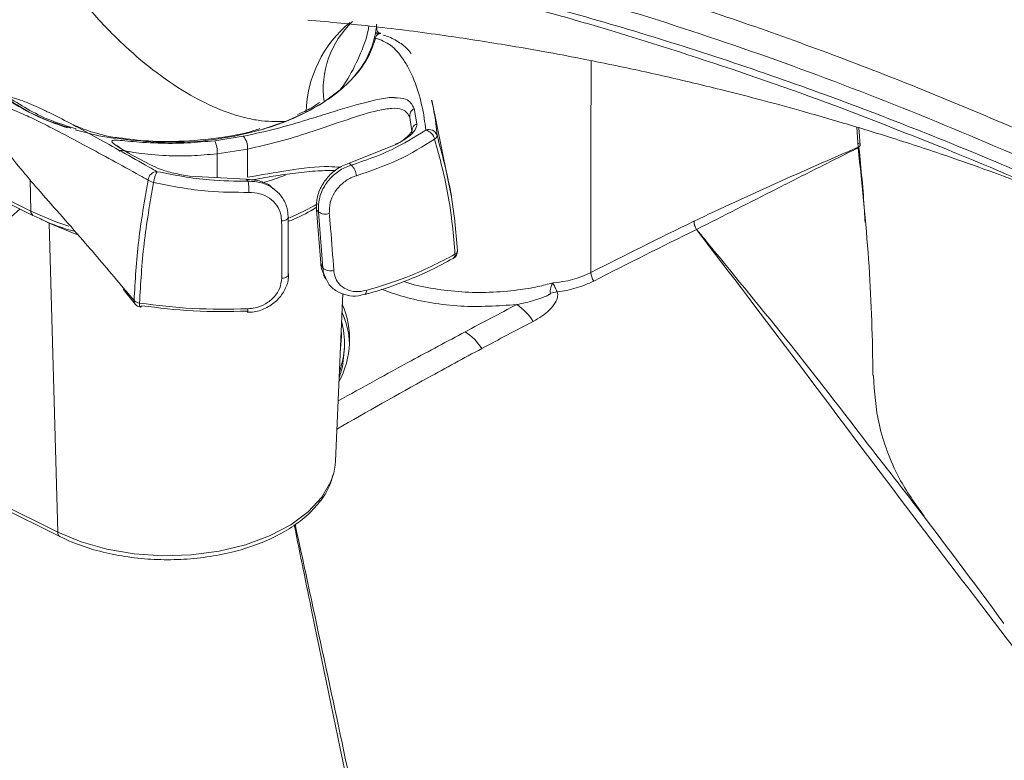
# Model space of a CAD drawing. Units: inches. Extents: x 0.5 to 16.5, y 0.2 to 10.8.
# Drawn here: x 14.4 to 14.8, y 7.3 to 7.6 of the extents above; entities that cross this region are included whole.
import ezdxf

# ---------------------------------------------------------------- set-up
doc = ezdxf.new("R2010")
doc.units = ezdxf.units.IN
doc.header["$MEASUREMENT"] = 0

msp = doc.modelspace()

# ---------------------------------------------------------------- linework, layer by layer
at = {"color": 7, "linetype": 'Continuous', "lineweight": 15}
for p, q in [((14.55423735861007, 7.58813387841626), (14.55419926817274, 7.589915597840855)), ((14.55414742241384, 7.585739889252176), (14.55517050239013, 7.58644486436775)), ((14.55544793313657, 7.586470395008126), (14.55576961510613, 7.586499997879424)), ((14.54055609040092, 7.56542159919877), (14.53455615343952, 7.560944154386792)), ((14.53455615343952, 7.560944154386791), (14.52787480323297, 7.557087093012412)), ((14.56825019772915, 7.558424151637369), (14.56928454370904, 7.552750615051464)), ((14.58229419090724, 7.524657767072815), (14.57478000402826, 7.561590911359001)), ((14.52787480323297, 7.557087093012412), (14.52011880095157, 7.553623403131311)), ((14.56750409573469, 7.549261611721547), (14.56665187461204, 7.555048062578432)), ((14.51093321852172, 7.55050848902319), (14.52011880095152, 7.55362340313129)), ((14.73489859496118, 7.544663358842029), (14.73444746742471, 7.551204262701884)), ((14.493683743264, 7.54638978159867), (14.5043789730389, 7.548044150392662)), ((14.56169560748308, 7.545088096249593), (14.54397287210149, 7.537943279676905)), ((14.73415215930977, 7.543941679561541), (14.73416073592299, 7.543835616728638)), ((14.73416074041316, 7.543835613635649), (14.73417480085443, 7.543726482651028)), ((14.46970827529774, 7.537354257804036), (14.461258073057, 7.541879734978418)), ((14.50592922675304, 7.543265494357603), (14.49462486959484, 7.541516903943169)), ((14.54397287210151, 7.537943279676912), (14.54473041594911, 7.537247452333704)), ((14.50538946251766, 7.531973824958843), (14.48431199787512, 7.533173749389152)), ((14.50618384283134, 7.531283443348182), (14.50538946251766, 7.531973824958843)), ((14.41420145885068, 7.525457755646191), (14.4249973038359, 7.520092649951795)), ((14.51649678058626, 7.527631130368817), (14.5161128615121, 7.527975169184934)), ((14.41497763050235, 7.523846092856012), (14.42577347548757, 7.518480987161615)), ((14.52114651023513, 7.518062535496984), (14.52118671473835, 7.496891144211046)), ((14.53247527099812, 7.51981145038195), (14.53174670415399, 7.52050346646759)), ((14.53174670415399, 7.52050346646759), (14.53329159890539, 7.500605720710873)), ((14.53410431728416, 7.498885533708586), (14.53247527099812, 7.51981145038195)), ((14.43178452192918, 7.515579385149249), (14.43506758892845, 7.400114597366737)), ((14.58439942566026, 7.505280342258351), (14.58438653413937, 7.505396676716042)), ((14.58282782375039, 7.502404958968474), (14.58277580019822, 7.502377159812387)), ((14.53432768954659, 7.496237895442684), (14.53511390182749, 7.494627278738617)), ((14.45942682309922, 7.490942249765203), (14.46413406561317, 7.485231660785928)), ((14.53884279886618, 7.426700813503635), (14.54152098286133, 7.489304816440655)), ((14.54982698048897, 7.488954502350716), (14.54979611543027, 7.48894542142294)), ((14.54217670398116, 7.468922252612493), (14.54217670398116, 7.47086857162317)), ((14.36919779329908, 7.432849266686635), (14.43506758892845, 7.400114597366737)), ((14.36997396495073, 7.431237603896471), (14.43584376058012, 7.398502934576557))]:
    msp.add_line(p, q, dxfattribs=at)
at = {"color": 8, "linetype": 'Continuous', "lineweight": 15}
for p, q in [((14.55377146849477, 7.586296030119213), (14.55427833298572, 7.586548770451344)), ((14.5542783329857, 7.586548770451361), (14.55387450789774, 7.586807404827307)), ((14.73415215810399, 7.543941678974082), (14.73365003488517, 7.551449030630285)), ((14.42466088279263, 7.531924508508227), (14.4249973038359, 7.520092649951795)), ((14.43178452192918, 7.515579385149249), (14.4280956334231, 7.517412616059572)), ((14.45887098960977, 7.492210241206357), (14.46355067974345, 7.48670546244384))]:
    msp.add_line(p, q, dxfattribs=at)
at = {"color": 8, "linetype": 'Continuous', "lineweight": 15, "flags": 128}
for points in [[(14.63432625620398, 7.57630931691191), (14.63429824932983, 7.543161480066715), (14.6342602004494, 7.497158272311841)], [(14.520190851502, 7.53357665989231), (14.51488665815653, 7.53168412137348), (14.51137606409217, 7.530605922670086)], [(14.4249973038359, 7.520092649951795), (14.43437250149758, 7.516094790583723), (14.43914553337151, 7.514493690563928)], [(14.44227259159332, 7.511294064909333), (14.44114443179349, 7.511676295081783), (14.43178452192918, 7.515579385149249)], [(14.54057736449503, 7.467247225519979), (14.54111289060013, 7.473382345359768), (14.54095720755336, 7.47612626295077)], [(14.43506758892845, 7.400114597366737), (14.44373326578042, 7.396501003033126), (14.45333488176577, 7.393788020504434), (14.46359434359526, 7.392054226369872), (14.474214504675, 7.391349836813304), (14.48488777141539, 7.391695253193105), (14.49530501211828, 7.393080471154033), (14.50516451041256, 7.395465370385129), (14.51418070391842, 7.398780876631319), (14.52209245504066, 7.4029309623032), (14.52867061434273, 7.407795427740959), (14.53372465744203, 7.413233382578226), (14.53710820320111, 7.419087326374479), (14.53815701907975, 7.422178740022223)]]:
    msp.add_lwpolyline(points, dxfattribs=at)
at = {"color": 7, "linetype": 'Continuous', "lineweight": 15, "flags": 128}
for points in [[(14.44158164920847, 7.550388754047917), (14.45043822752452, 7.548254521793327), (14.45651681262126, 7.547194624296303)], [(14.56120420100445, 7.545019989799567), (14.56142806242275, 7.545093951200489), (14.56169560748308, 7.545088096249593)], [(14.51869582169387, 7.516414610336741), (14.51931399543158, 7.516498009449284), (14.51988183192401, 7.516631864099319), (14.52037519320528, 7.516810484305632), (14.52077310715062, 7.517026277163393), (14.52105865897317, 7.517270069608339), (14.52121971024888, 7.517531498351399), (14.52124941490452, 7.517799450408178), (14.52114651023513, 7.518062535496978)], [(14.51872489591882, 7.494976409756388), (14.51934511917358, 7.495060095029663), (14.51991516299362, 7.495205847643395), (14.52041068488046, 7.49540744354488), (14.5208105246349, 7.495656274013609), (14.52109760795797, 7.495941713278201), (14.52125967557219, 7.496251572267184), (14.52128980672777, 7.496572619117139), (14.52118671473835, 7.496891144211046)], [(14.46397956775268, 7.485361833624264), (14.46399882259915, 7.485338841699381), (14.46411527522451, 7.485214595260663)], [(14.54017289040357, 7.457792424335633), (14.54139162781083, 7.461932887515206), (14.54217670398116, 7.468922252612493)], [(14.53815701907975, 7.422178740022223), (14.53872325339021, 7.425187710327961), (14.53884279886618, 7.426700813503635)]]:
    msp.add_lwpolyline(points, dxfattribs=at)
at = {"color": 8, "linetype": 'Continuous', "lineweight": 15}
for centre, radius, start, end in [((14.57253590587025, 7.555977462632944), 0.04467488520809244, 129.2330272273741, 178.576746731465), ((14.56877596756049, 7.565618915724748), 0.03453764717001902, 132.9703163231775, 187.7790111925731), ((14.5526008547044, 7.585656208463928), 0.001519752186824402, 295.9878786345686, 322.8063913587309), ((14.49038170073453, 7.593708912026234), 0.08226437170892907, 292.3394873802744, 300.4882083149545), ((14.42672945190569, 7.519934038739681), 0.00173939485232456, 174.7680684678505, 236.6395857637757), ((14.5819385489755, 7.503698163456407), 0.001569454514435594, 304.5144400242831, 9.205067904626548), ((14.58284938151896, 7.505364181740568), 0.001552309859128296, 294.2843252910984, 356.9039770474434), ((14.54895822570709, 7.490074341534064), 0.001417312480572062, 307.8037842852077, 15.01962012863647), ((14.46553009676486, 7.486597029641), 0.001982384780357436, 176.8644613418201, 218.5418355328749), ((14.46711835411581, 7.485308740913326), 0.001586854078055413, 165.3040329201639, 221.4876848284231), ((14.50161907456641, 7.483158789981116), 0.004484223731456064, 347.233203573836, 5.603497436068597), ((14.43671781195555, 7.399916644728489), 0.001662053334333074, 173.1597636885722, 238.2863384370594)]:
    msp.add_arc(centre, radius, start, end, dxfattribs=at)
at = {"color": 7, "linetype": 'Continuous', "lineweight": 15}
for centre, radius, start, end in [((14.52215034519467, 7.592313765267615), 0.03213257109178114, 317.9244335562514, 353.783770315263), ((14.55483845710641, 7.585865072105887), 0.0008838452682242258, 75.86008656452125, 129.3262616439568), ((14.46210630768372, 7.629818337671805), 0.08198085855356275, 234.8219431526077, 253.4122029396454), ((14.56957817669297, 7.555729066768943), 0.003004498390142263, 116.2313605540048, 193.1006011354663), ((14.57038886890117, 7.549988289466536), 0.002974891051301294, 111.7905899665533, 194.1387191167578), ((14.4995396880539, 7.543833439386478), 0.006414730418629251, 354.9205163984763, 41.02686117371449), ((14.57378767051969, 7.547448238254016), 0.003138695786204578, 17.7582701366663, 113.023198018752), ((14.57147092410089, 7.545934816302753), 0.004534854741537482, 13.31441721426135, 76.10271613478966), ((14.57506788358999, 7.548482674236761), 0.001710669073765565, 298.4901658726511, 357.4158529769227), ((14.4854005841395, 7.542262687038868), 0.009254384614187613, 355.377692681189, 26.48483927853873), ((14.54076935366651, 7.532922775777944), 0.005864541049273052, 3.708806815576999, 47.51277587315904), ((14.47212667548061, 7.531497680685512), 0.003322107773379934, 88.48583665463079, 176.4177556253101), ((14.48087437452718, 7.529610458186615), 0.01010540318594675, 148.976827126986, 173.6649701586074), ((14.47182062424304, 7.535337635288257), 0.004717171547245247, 230.3569941841186, 257.8858463700215), ((14.48466288737139, 7.527916617349754), 0.02178272345720518, 357.8108220955929, 8.891513574609675), ((14.53509459899867, 7.52324739074058), 0.004320482070618652, 232.6805592605101, 289.2264350570528), ((14.67927396657, 7.516626254412055), 0.006513213814557037, 182.9103339980894, 211.6013487867066), ((14.67931111364124, 7.516590145982239), 0.006466360533940357, 182.2677556215099, 211.2528665355393), ((14.58127859815465, 7.505118909051564), 0.003125000000000421, 299.7193628766487, 2.961139275041401), ((14.53686268233401, 7.501685232213113), 0.003930253104379232, 225.4260816427149, 289.5051125898548), ((14.64064839458388, 7.497507483618953), 0.00639773185096642, 183.1289655834277, 213.4995674971356), ((14.62785557172088, 7.450754235443765), 0.0396316042768322, 98.97030103991285, 102.6596647588479), ((14.46596692356236, 7.489070699680933), 0.003381210046736382, 224.3888188651558, 263.4872645341276), ((14.46639210714181, 7.487348106187597), 0.003124999999999912, 219.4650354213511, 261.489654866564), ((14.46581996556904, 7.484819294347147), 0.0005723857731121981, 281.0471944952077, 352.7092499738928), ((14.51059482783583, 7.472085064720662), 0.03348633434283421, 331.8036580867881, 23.29713017049701), ((14.59450257583864, 7.467310931661803), 0.02156864779573827, 32.42950768990835, 55.94943609819256), ((14.50659178799067, 7.482604228018526), 0.0007413810182537643, 171.324618706182, 216.0577182219983), ((14.50987879982588, 7.468591498465175), 0.03426529503194838, 3.221470454782611, 23.81415843475443), ((14.51022485078038, 7.470856082566304), 0.0319432972836179, 340.135045897083, 14.96574236020569), ((14.57541005903919, 7.457101652384939), 0.02150704664550106, 32.77525613720891, 56.39866558439006)]:
    msp.add_arc(centre, radius, start, end, dxfattribs=at)
for points, knots in [([(14.42330540871292, 7.718859742012751), (14.44615120878875, 7.717327175975643), (14.49178838622707, 7.714265694743238), (14.56200473836068, 7.702574802842214), (14.63308073733845, 7.686747796837463), (14.7048964186166, 7.666737119466688), (14.77727029599443, 7.643133721837148), (14.85016709635791, 7.6161097562301), (14.92374769731072, 7.586367234835741), (14.97369591449949, 7.563849234627585), (14.99867754790286, 7.552586842137159)], [0, 0, 0, 0, 0.12557582957661, 0.2508525154440077, 0.3760263360980154, 0.5013200525888566, 0.6259324440442946, 0.7505133106154904, 0.8752190695882719, 1, 1, 1, 1]), ([(14.99462938845104, 7.54348222612898), (14.97900808288451, 7.550873960083163), (14.94768852134225, 7.565693839605791), (14.9006015444238, 7.586019743565252), (14.85349673144469, 7.605106241920105), (14.80643401242419, 7.622831441826891), (14.75977542787934, 7.639100399845645), (14.71326184755419, 7.653972935090128), (14.66551681246365, 7.667796218271076), (14.61662285512068, 7.680293025881193), (14.56662919309591, 7.691173032714373), (14.51716367945884, 7.699791611038251), (14.46833428208988, 7.706181097106798), (14.43659196789497, 7.70807505115886), (14.42080534534106, 7.709016984301188)], [0, 0, 0, 0, 0.07917406156652484, 0.1587381338405583, 0.2395435559211562, 0.3195797120904679, 0.3998563679488246, 0.4796354697696911, 0.5601353135207494, 0.6482276917492013, 0.7358257878077527, 0.8244219836352625, 0.9126785824090854, 1, 1, 1, 1]), ([(14.46137496102014, 7.703626762935835), (14.47735984622173, 7.701894070388473), (14.50935354191354, 7.698426091895748), (14.55803231684116, 7.689992665243969), (14.60698717099518, 7.679586311625952), (14.65622954391688, 7.667153781820764), (14.70590199199876, 7.652865543258125), (14.75610644285312, 7.636746972469926), (14.80673533662993, 7.618911824066573), (14.85779690928391, 7.599346667263006), (14.90908925014576, 7.578297046999101), (14.94344679910815, 7.562940359573392), (14.96062558570714, 7.555262010444282)], [0, 0, 0, 0, 0.1003967671199289, 0.2009438025465008, 0.3000486423878981, 0.3991559468881374, 0.4986087636588619, 0.5980628627089518, 0.6984201394011919, 0.7987780332647808, 0.8993889456620554, 1, 1, 1, 1]), ([(14.52480757261863, 7.691610612955135), (14.52600110580053, 7.691446475174135), (14.538773704701, 7.689689954221933), (14.5634022647204, 7.685035412445964), (14.59995286259327, 7.6775360347468), (14.63841990202151, 7.668305739059701), (14.67927795293477, 7.657299276242795), (14.72167803797105, 7.644638835874667), (14.76551365361842, 7.630322738712132), (14.81055116069269, 7.614354201357108), (14.85649291313429, 7.596818795638692), (14.90258124542036, 7.577968013954281), (14.93815721536997, 7.562512312623775), (14.95815999779281, 7.553384031443008), (14.96293483955422, 7.551205029678631)], [0, 0, 0, 0, 0.008535812434581158, 0.09134602218870619, 0.1734932583903043, 0.2648464096007745, 0.358699784047981, 0.4555086213861427, 0.5556416171989177, 0.6577015461130375, 0.7611925266786832, 0.8661134634576504, 0.9680400949998554, 1, 1, 1, 1]), ([(14.5178295859274, 7.683319620031114), (14.53192776996519, 7.681087326583568), (14.56012415434432, 7.676622737106987), (14.6030976571974, 7.667490529070401), (14.64652634208418, 7.656579931133009), (14.69010159043366, 7.643817113459057), (14.73369003937415, 7.629329033333402), (14.7773011298468, 7.613146495756825), (14.82120074859466, 7.595191940403157), (14.86777525662059, 7.574351671059013), (14.91696778785725, 7.55050341536912), (14.95148017437574, 7.531884784125232), (14.96874833169215, 7.522569014172219)], [0, 0, 0, 0, 0.09753963539732391, 0.1950793835923247, 0.2930495439651191, 0.3910198201763274, 0.4869212615200121, 0.5828228074623121, 0.6791229444626449, 0.775423185146725, 0.8876337408186045, 1, 1, 1, 1]), ([(14.96509233674929, 7.514277112738129), (14.94791298307129, 7.523545232508498), (14.91353049548016, 7.542094301290168), (14.86458429590921, 7.565824577592218), (14.8182834501631, 7.58654574432604), (14.77460967978782, 7.604418906997673), (14.731103302807, 7.620570577116329), (14.68153980292395, 7.637059203875547), (14.62617767183417, 7.65276024979586), (14.56881171210476, 7.665912763946509), (14.53237838171852, 7.671767602691705), (14.51589156149632, 7.674417035856302)], [0, 0, 0, 0, 0.1122176434851077, 0.224590622380247, 0.3204951440154722, 0.4163995632876103, 0.5127014245073503, 0.609003178971188, 0.7471377416932541, 0.8855747045497644, 1, 1, 1, 1]), ([(14.46181818773131, 7.644367185225342), (14.4836174276656, 7.641325928566972), (14.52723088532387, 7.635241325668082), (14.59417139293066, 7.620185709068444), (14.66146627511064, 7.601027476564532), (14.72903459836993, 7.577494453318987), (14.79664505096395, 7.549957714897635), (14.85925522786003, 7.520732210054906), (14.91661533271107, 7.491213421693121), (14.95127817239498, 7.471465896626654), (14.96861161105815, 7.46159098396484)], [0, 0, 0, 0, 0.1347978924803015, 0.2696884016982822, 0.4044884510652093, 0.5361477292952906, 0.6678906958074969, 0.7995518774798014, 0.8997642643091113, 1, 1, 1, 1]), ([(14.96481771345345, 7.45337728047088), (14.94756444046852, 7.463207068221227), (14.91303337990337, 7.482880610536728), (14.86159812114288, 7.509345506133382), (14.81058671060872, 7.533528311095075), (14.75999527475958, 7.555265258304448), (14.70958734150639, 7.574698990603258), (14.65914146276096, 7.59186450879313), (14.60883046054925, 7.606656658827172), (14.55865645389667, 7.618957443391492), (14.50892789870513, 7.628869484633386), (14.47629995435167, 7.633256940580416), (14.45998599797782, 7.635450666428931)], [0, 0, 0, 0, 0.1001563413013903, 0.200454991379533, 0.2989462043541224, 0.3974372487194855, 0.4964856785354085, 0.5955339307852271, 0.6963423673878136, 0.797150609416487, 0.8985754029554918, 0.9999999999999999, 0.9999999999999999, 0.9999999999999999, 0.9999999999999999]), ([(14.52011880095152, 7.55362340313129), (14.51672056466525, 7.553577824970685), (14.51245512680721, 7.553520615643445), (14.5043085691899, 7.555009814397504), (14.49579033402673, 7.557648263664649), (14.48397114010502, 7.563467268682488), (14.4720074183589, 7.571444542926304), (14.45944031454732, 7.582031680739551), (14.44711859995958, 7.594787389678974), (14.43688532662884, 7.607604341996147), (14.43032877266255, 7.617007203982935), (14.42674599388595, 7.622335374529526), (14.42497227492949, 7.624910443969815), (14.42362750657191, 7.626737967748404), (14.42274794805455, 7.627643820478541), (14.42192795038031, 7.628102575159678), (14.4212998326687, 7.628207134289998), (14.42095953881073, 7.628118198874926), (14.42080534534106, 7.628077900585949)], [0, 0, 0, 0, 0.0909876109694834, 0.1142068907950032, 0.2139995503414867, 0.3139419233090554, 0.4305940274316365, 0.5473453636696236, 0.6846311563782987, 0.8219711777077628, 0.9035127508622951, 0.9316999943867749, 0.9599042322264407, 0.9704884908499587, 0.9805263207073306, 0.9873068033212201, 0.9942484767468008, 1, 1, 1, 1]), ([(14.42536999436528, 7.630296826485468), (14.43496186506626, 7.629501104317138), (14.45859709579592, 7.627540373440808), (14.50007161048824, 7.622131440775144), (14.555480611391, 7.612287406595258), (14.62131172049559, 7.596507830395695), (14.6943844988554, 7.574043137154052), (14.76602432019554, 7.547287385595439), (14.8353340266516, 7.51708104443968), (14.90207025106128, 7.484497916166757), (14.9466742743182, 7.459552741376712), (14.96896974151724, 7.44708381400883)], [0, 0, 0, 0, 0.05598498741543918, 0.1379520362827759, 0.2385701496644448, 0.3705317179530492, 0.5057884038894325, 0.6410459191530081, 0.7606736673415067, 0.8803719483123623, 1, 1, 1, 1]), ([(14.52843969863045, 7.591467679962103), (14.5366898835493, 7.590710392912976), (14.553586044406, 7.589159489033535), (14.57823798699213, 7.585941912410237), (14.60000475180045, 7.582606503132075), (14.61755213430121, 7.579549075149163), (14.63135874666183, 7.57693303510808), (14.6433898504502, 7.574497210478981), (14.65432721162152, 7.572156979279296), (14.66467250784227, 7.569830602850104), (14.67504161931841, 7.567392053543823), (14.686056569878, 7.56468342042484), (14.69850542729429, 7.561473646162758), (14.71279797529099, 7.557594252491167), (14.72922882794203, 7.552868508719615), (14.74779219607187, 7.547172395313654), (14.76609475696439, 7.541148284448379), (14.77986115306092, 7.536307234794082), (14.78924005867508, 7.532871950796173), (14.79577713099341, 7.530424755396969), (14.80365434556023, 7.527419041964293), (14.80938651006537, 7.525079743181401), (14.81243618161466, 7.523835170919546)], [0, 0, 0, 0, 0.08526529468238418, 0.1746210719660668, 0.2513985214392496, 0.3058027234587321, 0.3515226707404008, 0.390270702258708, 0.4268518490058555, 0.4615598580744596, 0.4943971044841075, 0.5314271511124486, 0.572569125455576, 0.6219581948259651, 0.6795582342718939, 0.7436486543558084, 0.8148483854738356, 0.8726439275133501, 0.8931932518363667, 0.9211330525476917, 0.9580405821205157, 1, 1, 1, 1]), ([(14.55418694396136, 7.588383129420332), (14.55421195703286, 7.588052016611304), (14.55424830417785, 7.587570867973613), (14.55462410010122, 7.58700308747557), (14.55494857826694, 7.586791217478227), (14.55505437218465, 7.586722138694402)], [0, 0, 0, 0, 0.5979656212003903, 0.8689194020309214, 1, 1, 1, 1]), ([(14.55381148527859, 7.584737502677395), (14.55304743861949, 7.582431116925884), (14.55144729049992, 7.57760083754527), (14.54650352082142, 7.570656295663853), (14.5395949368959, 7.564109513721239), (14.53079424834736, 7.558300657848477), (14.52056085832476, 7.553483808471459), (14.50898540558537, 7.549687244025448), (14.49557057882942, 7.546922924129615), (14.48279100221647, 7.545599779481428), (14.47440829126968, 7.545876471215226), (14.47145320542837, 7.545974011000403)], [0, 0, 0, 0, 0.1022186638030068, 0.214077243478431, 0.3291745135404674, 0.4411520669558244, 0.5563263070104459, 0.6681950638828987, 0.783247038764661, 0.9235899208653817, 1, 1, 1, 1]), ([(14.55576961510613, 7.586499997879424), (14.55570688952148, 7.586496980632812), (14.5555035800094, 7.586487200972086), (14.55525442275978, 7.58644135063067), (14.55491169953958, 7.586338614203204), (14.55466345421474, 7.586213609439276), (14.55432836086145, 7.585967375025834), (14.55393377481268, 7.585489945570115), (14.55386085130113, 7.585041249952859), (14.55381148527862, 7.584737502677438)], [0, 0, 0, 0, 0.03870360806865812, 0.1254481997568294, 0.1578497855420256, 0.287721119081584, 0.3477396293358771, 0.5584483047434179, 1, 1, 1, 1]), ([(14.57256011469539, 7.550336926180491), (14.5723856635304, 7.551798853083437), (14.57177807753854, 7.55689051473784), (14.56993274068069, 7.564859706116279), (14.56704907838642, 7.572084179668594), (14.56354965137488, 7.577890427973101), (14.55964090040656, 7.582582592070255), (14.55575887104358, 7.584017629045298), (14.55381148527859, 7.584737502677395)], [0, 0, 0, 0, 0.08605215830027742, 0.2997061438661443, 0.5139641565704144, 0.6207587179406988, 0.809756958248736, 1, 1, 1, 1]), ([(14.55576961510613, 7.586499997879424), (14.55576193467621, 7.586499874950383), (14.55568135608189, 7.586498585250528), (14.55553884315812, 7.586492290147729), (14.55530283547486, 7.586477488772321), (14.55488195186417, 7.586444814283023), (14.55453100298833, 7.586505255236272), (14.5542783329857, 7.586548770451358)], [0, 0, 0, 0, 0.01528260004083687, 0.1603361325914837, 0.2815123624984515, 0.4827159003706319, 1, 1, 1, 1]), ([(14.55505437218465, 7.586722138694402), (14.55522804208576, 7.586649534798136), (14.55546200198662, 7.586551726252933), (14.55564443165863, 7.586520453408885), (14.55571510572488, 7.586508494732984), (14.55574718927314, 7.586503538569652), (14.55576423642846, 7.5865008493812), (14.55576753715104, 7.586500326841771), (14.55576961510612, 7.586499997879421)], [0, 0, 0, 0, 0.5723332947698277, 0.7710204246864509, 0.8766725512976888, 0.9754854018044145, 0.9845669448312213, 1, 1, 1, 1]), ([(14.56709332450951, 7.578928312823173), (14.56684356214855, 7.579288378796408), (14.56549411056724, 7.581233794411097), (14.56223342357024, 7.583463417545167), (14.55891058659375, 7.585265392904746), (14.55696817357643, 7.585689963188758), (14.55666087185592, 7.585757132826516)], [0, 0, 0, 0, 0.09283860291663674, 0.5016015985555793, 0.9211502986773417, 1, 1, 1, 1]), ([(14.41467288965428, 7.563215019283581), (14.4165216760529, 7.562834467149176), (14.4202199427552, 7.562073220047719), (14.4263596584147, 7.559509863746923), (14.43568518723662, 7.555080412840901), (14.44919843079878, 7.547824428220639), (14.46317270202831, 7.539914110934104), (14.47119957407476, 7.535390566922007), (14.4722144590551, 7.534818628457158)], [0, 0, 0, 0, 0.1363204596604971, 0.272692084484955, 0.3795974872308265, 0.6688258932192178, 0.9581276959563058, 1, 1, 1, 1]), ([(14.43996122558243, 7.551044782118677), (14.43702879885667, 7.551970879893244), (14.43000060833368, 7.554190472132458), (14.42155708361973, 7.558413306311701), (14.41660429822917, 7.561867865258787), (14.41467288965428, 7.563215019283581)], [0, 0, 0, 0, 0.3039918661533111, 0.7285818035928281, 1, 1, 1, 1]), ([(14.41595694624714, 7.563022756183806), (14.42099453369511, 7.559798188827831), (14.42860415226281, 7.554927260456215), (14.4385614380539, 7.551855821484748), (14.4419269745384, 7.550817683167211)], [0, 0, 0, 0, 0.6620026224907565, 1, 1, 1, 1]), ([(14.5043789730389, 7.548044150392662), (14.50846014486134, 7.548939239779074), (14.51662365112021, 7.55072967353833), (14.52743679819749, 7.553911584419527), (14.53621578733108, 7.556644473678787), (14.54581626082052, 7.559668100870078), (14.55402457704911, 7.561780289593671), (14.55943610263007, 7.562685117504507), (14.56086684213614, 7.562470257087863), (14.56093893715626, 7.562459430262998)], [0, 0, 0, 0, 0.1689667846131163, 0.3379817032322719, 0.4605648102437429, 0.5866923973552541, 0.8417323703295191, 0.9920248879011401, 0.9999999999999999, 0.9999999999999999, 0.9999999999999999, 0.9999999999999999]), ([(14.40385969997189, 7.561086397177893), (14.40566247271701, 7.55790040858581), (14.40926918185199, 7.551526374925679), (14.41698177554995, 7.5408196091514), (14.42819728987597, 7.527455951365008), (14.44261687988734, 7.511493763517808), (14.45396674625903, 7.498028528869576), (14.45887098960977, 7.492210241206357)], [0, 0, 0, 0, 0.1207960440201232, 0.2416700588659272, 0.4850198518353386, 0.7774786165153911, 1, 1, 1, 1]), ([(14.46881105864432, 7.531705250078349), (14.46777199745437, 7.53227489182821), (14.45957244576571, 7.536770110220692), (14.44521727159439, 7.544650642890989), (14.43121396359828, 7.552063098532643), (14.42020819546922, 7.557280187787587), (14.41167833550831, 7.560548000365881), (14.40647386751554, 7.5609063837388), (14.4038596999719, 7.561086397177823)], [0, 0, 0, 0, 0.03642531034483196, 0.2874433361911732, 0.5397584615441259, 0.6327930604002856, 0.8155545457022333, 1, 1, 1, 1]), ([(14.56665187461204, 7.555048062578432), (14.56595426765046, 7.556288415301061), (14.5648153103168, 7.558313493758646), (14.56003593973264, 7.558633624934056), (14.55366569591036, 7.557640636315758), (14.5437552928473, 7.554524094522798), (14.53085861718285, 7.549998690372915), (14.51770833834522, 7.545889248477647), (14.50985435530688, 7.544139802418466), (14.50592922675304, 7.543265494357603)], [0, 0, 0, 0, 0.1702790593603547, 0.2780083830970082, 0.3891723650826384, 0.5736204825936692, 0.7538631822149565, 0.8769899747776938, 1, 1, 1, 1]), ([(14.52462207591847, 7.556203079697545), (14.52638435665965, 7.556954909785432), (14.52944579126377, 7.558260989227652), (14.53184415326479, 7.559963056651931), (14.53286192488537, 7.560685347915727)], [0, 0, 0, 0, 0.5756388651284767, 1, 1, 1, 1]), ([(14.57473041960264, 7.561580546459235), (14.5753580813147, 7.558729648026886), (14.57627567990419, 7.554561829072742), (14.57665648782662, 7.549883708380797), (14.5767768130551, 7.548405546010875)], [0, 0, 0, 0, 0.6840264569344807, 1, 1, 1, 1]), ([(14.47354746228293, 7.545785600912825), (14.46848799245681, 7.546085805977005), (14.45891968461612, 7.546653544212063), (14.44699236979631, 7.549659743472088), (14.44284352576068, 7.551440894740847), (14.44090975843482, 7.552271085535281)], [0, 0, 0, 0, 0.3746497066041385, 0.7085255665928518, 1, 1, 1, 1]), ([(14.45651681262126, 7.547654871348256), (14.46012798704757, 7.547167837087614), (14.46791991828491, 7.546116949752596), (14.48137266049432, 7.545945840915133), (14.49517570174372, 7.547281466207798), (14.50534963674436, 7.549145325463365), (14.5098431345152, 7.550653042070926), (14.51059290715621, 7.550904615504449)], [0, 0, 0, 0, 0.1997215695161733, 0.4309447710262012, 0.7197733460733988, 0.953242153638535, 1, 1, 1, 1]), ([(14.56928454370904, 7.552750615051464), (14.56918618160381, 7.552037334910003), (14.56899030267218, 7.550616904229588), (14.56631987315667, 7.547763190925138), (14.56323707974969, 7.545979823616482), (14.56169560748308, 7.545088096249594)], [0, 0, 0, 0, 0.33524308757771, 0.6676052497663242, 1, 1, 1, 1]), ([(14.89978481182421, 7.482086514836754), (14.89038865049794, 7.486925012501589), (14.864128551366, 7.500447495132123), (14.82113282926321, 7.520358595841379), (14.77926511075765, 7.538473055573985), (14.75428631157688, 7.54831905161679), (14.74597260573, 7.551596099255345)], [0, 0, 0, 0, 0.1822072006783132, 0.5092270115655647, 0.8366557882184562, 1, 1, 1, 1]), ([(14.54473041594909, 7.537247452333698), (14.54986789772489, 7.539003422598056), (14.55996383872665, 7.542454173951239), (14.56841128645613, 7.547740588569836), (14.57256011469539, 7.550336926180488)], [0, 0, 0, 0, 0.5088660655710574, 0.9999999999999999, 0.9999999999999999, 0.9999999999999999, 0.9999999999999999]), ([(14.56516109671032, 7.547536947928749), (14.56501138557835, 7.547403125999794), (14.56418686636732, 7.546666114998495), (14.56275183581594, 7.54571632882509), (14.56129572772488, 7.545081369108947), (14.56119820696157, 7.545038843587275)], [0, 0, 0, 0, 0.1714987414745525, 0.9445123094744792, 1, 1, 1, 1]), ([(14.56739229620456, 7.549797514382804), (14.56739684407576, 7.549835316623088), (14.56741116397594, 7.54995434468786), (14.56687473532084, 7.548912521028266), (14.5656950412194, 7.547965556212206), (14.56516109671032, 7.547536947928749)], [0, 0, 0, 0, 0.2030299634226794, 0.6392812557014673, 1, 1, 1, 1]), ([(14.5767768130551, 7.548405546010875), (14.57869922681288, 7.541267648009631), (14.5825834622924, 7.52684553073472), (14.58378145871957, 7.512594489921016), (14.58438653413937, 7.505396676716042)], [0, 0, 0, 0, 0.4949271917002162, 1, 1, 1, 1]), ([(14.461258073057, 7.541879734978418), (14.45909130042089, 7.543169038220494), (14.45472653821784, 7.545766219837735), (14.4551715419354, 7.546678035458224), (14.45809353699881, 7.546579132950392), (14.46288089357539, 7.54607962403803), (14.47098298493011, 7.545390283463461), (14.4823931507077, 7.545337910405077), (14.49025296593334, 7.546070158352347), (14.493683743264, 7.54638978159867)], [0, 0, 0, 0, 0.1885965148285988, 0.3799101603127172, 0.4834920418604983, 0.5896982362430792, 0.7637858069744619, 0.8968934669140664, 1, 1, 1, 1]), ([(14.4618478391016, 7.541706479779768), (14.46149964863945, 7.54187959247681), (14.45975205077896, 7.542748459984288), (14.45822505482096, 7.543739634365446), (14.45709206163693, 7.544628282428), (14.45710695342903, 7.544613524945499), (14.45711106198813, 7.544609453441637)], [0, 0, 0, 0, 0.109381497663248, 0.5489951393683113, 0.8755703737804735, 1, 1, 1, 1]), ([(14.57588388627797, 7.5469791689015), (14.5714902726327, 7.544255888840774), (14.56258455859795, 7.538735887444314), (14.55198958177766, 7.535129375313519), (14.54662161253331, 7.533302127691763)], [0, 0, 0, 0, 0.4933477122800338, 1, 1, 1, 1]), ([(14.58348779224218, 7.503949226742265), (14.58288367431832, 7.511148968206173), (14.58168758263849, 7.52540371967398), (14.57780531256598, 7.539836197810957), (14.57588388627797, 7.5469791689015)], [0, 0, 0, 0, 0.505076604118126, 1, 1, 1, 1]), ([(14.6728498174194, 7.516334275529497), (14.68293583737444, 7.521111669902674), (14.69308780730499, 7.525801192062021), (14.71352323946375, 7.534989595220129), (14.72380570145472, 7.539485266940232), (14.73415215811565, 7.543941678732144)], [0, 0, 0, 0, 0.5, 0.5, 1, 1, 1, 1]), ([(14.73417480335961, 7.543726463615338), (14.72901879633339, 7.541200823029516), (14.72390943109841, 7.538644567910417), (14.71376625198526, 7.533525694544533), (14.70873116939269, 7.530964495561332), (14.69368356706066, 7.523316807999973), (14.68372130142676, 7.51826960420957), (14.67378311309864, 7.513235294486869)], [0, 0, 0, 0, 0.2499999999999997, 0.2499999999999997, 0.4999999999999993, 0.4999999999999993, 1, 1, 1, 1]), ([(14.73433155667954, 7.545404548408863), (14.73450185209526, 7.545324901489702), (14.73465455302784, 7.545217964914606), (14.73485991109843, 7.544957424272165), (14.73491040751585, 7.544804083797091), (14.73487624717829, 7.544490323623026), (14.73479174519439, 7.544331325485047), (14.73452751224288, 7.544051104700624), (14.73435001946399, 7.543930330000822), (14.73416074041316, 7.543835613635649)], [0, 0, 0, 0, 0.25, 0.25, 0.5, 0.5, 0.75, 0.75, 1, 1, 1, 1]), ([(14.73965582855969, 7.458690460964062), (14.73964907614384, 7.459527638798282), (14.73953371074893, 7.473830867988227), (14.73852899648733, 7.501948434581614), (14.73562642276459, 7.529798326405801), (14.73417480327596, 7.543726463841647)], [0, 0, 0, 0, 0.03014092278933738, 0.5149593181162556, 0.9999999999999999, 0.9999999999999999, 0.9999999999999999, 0.9999999999999999]), ([(14.73446954481537, 7.543813560802479), (14.73524868014675, 7.535900411082484), (14.73617693082346, 7.526472797821136), (14.73669161388114, 7.517256478975992), (14.73677429320884, 7.515775958032936)], [0, 0, 0, 0, 0.8393587539740708, 0.9999999999999999, 0.9999999999999999, 0.9999999999999999, 0.9999999999999999]), ([(14.50596331651022, 7.532722700240254), (14.50597762262353, 7.535986212884122), (14.5059930515479, 7.539505861350628), (14.50593355640089, 7.5430104541807), (14.50592922675304, 7.543265494357603)], [0, 0, 0, 0, 0.9272268736284821, 1, 1, 1, 1]), ([(14.48431199787512, 7.533173749389152), (14.48228810846587, 7.533508467259861), (14.47822710448869, 7.534180090224025), (14.47300454607131, 7.535789305916315), (14.47081066629763, 7.536830881845325), (14.46970827529774, 7.537354257804036)], [0, 0, 0, 0, 0.3307837927902247, 0.6637291009913746, 1, 1, 1, 1]), ([(14.54397287210149, 7.537943279676905), (14.54313749176295, 7.537651062949994), (14.54077815809828, 7.536825766100914), (14.53715251250615, 7.534336749873089), (14.53382622163316, 7.530302405376244), (14.53174867441061, 7.525444008290164), (14.53174735992397, 7.52214785074664), (14.53174670415399, 7.520503466467589)], [0, 0, 0, 0, 0.1175840997323937, 0.3320884058772617, 0.5518696857109304, 0.7764371289742629, 1, 1, 1, 1]), ([(14.53247527099812, 7.51981145038195), (14.53247578991001, 7.521455168972688), (14.5324768298978, 7.524749460930889), (14.53455474202732, 7.529604460982569), (14.53788439328022, 7.533639328122773), (14.54152056828425, 7.536130899275176), (14.54389069566726, 7.53695535365897), (14.54473041594909, 7.537247452333698)], [0, 0, 0, 0, 0.2232520835175251, 0.4474351920869897, 0.6671774393032389, 0.8820831924597262, 1, 1, 1, 1]), ([(14.47221445905515, 7.534818628457145), (14.47867602698592, 7.53355520776099), (14.48987452832162, 7.531365581573505), (14.50133577072223, 7.531307859582172), (14.50618384283134, 7.531283443348182)], [0, 0, 0, 0, 0.5770029164683333, 1, 1, 1, 1]), ([(14.50741233045505, 7.531717331165967), (14.51010435505911, 7.532203372882218), (14.51554062300286, 7.533184884342923), (14.52397106893929, 7.534357219180817), (14.53191335656623, 7.535174890713757), (14.53678177650873, 7.535256853794551), (14.53898569360509, 7.535293958201558)], [0, 0, 0, 0, 0.2552280517229624, 0.515406907438333, 0.7806263604843957, 1, 1, 1, 1]), ([(14.54662161253331, 7.533302127691763), (14.54593704642217, 7.533057911477883), (14.54401170794288, 7.532371054699264), (14.54103506235511, 7.530336468186807), (14.53828943769531, 7.52705917127157), (14.53655727256711, 7.523132807759343), (14.53653063786605, 7.520487984989838), (14.53651734379802, 7.519167885555092)], [0, 0, 0, 0, 0.1190830196090456, 0.3349203475781097, 0.5543102365295548, 0.7775447142948541, 1, 1, 1, 1]), ([(14.46355067974345, 7.48670546244384), (14.46396897069958, 7.494061757118932), (14.46479713226408, 7.508626261604965), (14.46748218328593, 7.524064577038168), (14.46881105864432, 7.531705250078349)], [0, 0, 0, 0, 0.5050837590902644, 0.9999999999999999, 0.9999999999999999, 0.9999999999999999, 0.9999999999999999]), ([(14.47083067817023, 7.53072550842757), (14.46950520674661, 7.523081281738629), (14.46682696815149, 7.507635408984711), (14.46600073827241, 7.493068828766177), (14.46558341299804, 7.485711309702498)], [0, 0, 0, 0, 0.4949041605306926, 0.9999999999999999, 0.9999999999999999, 0.9999999999999999, 0.9999999999999999]), ([(14.50642971269309, 7.527084537649493), (14.5013709787813, 7.527105572308352), (14.48936820956173, 7.527155480874463), (14.47762471419443, 7.529417087403702), (14.47083067817028, 7.530725508427557)], [0, 0, 0, 0, 0.421463898808685, 1, 1, 1, 1]), ([(14.51554375952843, 7.52841956498152), (14.51527563107819, 7.528705645874922), (14.51393359877517, 7.530137533464213), (14.51038399696889, 7.531613239234387), (14.50705224868142, 7.531853778344023), (14.50538946251766, 7.531973824958843)], [0, 0, 0, 0, 0.1111661080742921, 0.5564068561448458, 1, 1, 1, 1]), ([(14.50618384283134, 7.531283443348182), (14.50786884141244, 7.531181625792395), (14.51124475913693, 7.530977632925514), (14.51569759945195, 7.528767781525667), (14.51904685340215, 7.525394831772971), (14.52082134598946, 7.521612652122486), (14.52105528616501, 7.519058512429525), (14.52114651023513, 7.518062535496988)], [0, 0, 0, 0, 0.2156714728067978, 0.43210074826429, 0.6460630552420848, 0.8619836520597819, 0.9999999999999999, 0.9999999999999999, 0.9999999999999999, 0.9999999999999999]), ([(14.51869582169387, 7.516414610336741), (14.51863007637488, 7.517214050081532), (14.51846162929233, 7.51926230682041), (14.51703424730071, 7.522309276006443), (14.51429065549487, 7.525032259078396), (14.51061324083989, 7.526817077734524), (14.50782574926598, 7.526995286708665), (14.50642971269309, 7.527084537649493)], [0, 0, 0, 0, 0.1374791814182758, 0.3522375033647487, 0.5654038063972864, 0.7823447480925467, 1, 1, 1, 1]), ([(14.42098867694401, 7.520944490843624), (14.4179733286336, 7.518321593935608), (14.4104445128874, 7.511772663096146), (14.39972508227874, 7.499560570652719), (14.38960166835332, 7.484667732216636), (14.38122888002292, 7.468864299031627), (14.37703463859319, 7.457691328398722), (14.37493199270087, 7.452090124653104)], [0, 0, 0, 0, 0.149644610786389, 0.3736373334168382, 0.5991183487396661, 0.7990310831054411, 1, 1, 1, 1]), ([(14.42577347548757, 7.518480987161615), (14.42729945916665, 7.517764507800637), (14.43171530714461, 7.515691180293403), (14.43698927416163, 7.513621015251375), (14.44096424770544, 7.512623773687933), (14.44154644218532, 7.512477712707415)], [0, 0, 0, 0, 0.3106806700593572, 0.8990388478460964, 1, 1, 1, 1]), ([(14.5211606401874, 7.516227347965902), (14.5218680795265, 7.516491936992328), (14.52570446078231, 7.517926779989276), (14.52896658553317, 7.519826868333997), (14.53162716543644, 7.521376575120371)], [0, 0, 0, 0, 0.1844027722819194, 1, 1, 1, 1]), ([(14.53651734379803, 7.519167885555092), (14.53668241140377, 7.517299695734938), (14.53731930087429, 7.510091555651496), (14.53781082578779, 7.503134483334144), (14.53817495836027, 7.497980529648075)], [0, 0, 0, 0, 0.259177790460247, 0.9999999999999999, 0.9999999999999999, 0.9999999999999999, 0.9999999999999999]), ([(14.51872489591882, 7.494976409756388), (14.51874523526997, 7.496789563949348), (14.51882369622925, 7.503783976711482), (14.51875023766932, 7.511039746238966), (14.51869582169387, 7.516414610336741)], [0, 0, 0, 0, 0.2592289380999934, 1, 1, 1, 1]), ([(14.8258609398869, 7.313547863127543), (14.81303399318623, 7.330080598113787), (14.80024520749293, 7.346640087350605), (14.77478172228761, 7.379837951915418), (14.76211100692923, 7.396479317695585), (14.73687609870106, 7.429837978742473), (14.72431144936489, 7.446554587033842), (14.69910680594019, 7.479941374352012), (14.6864567105907, 7.49660437575004), (14.67372656727854, 7.513213291579667)], [0, 0, 0, 0, 0.25, 0.25, 0.5, 0.5, 0.75, 0.75, 1, 1, 1, 1]), ([(14.55032711874086, 7.490441637776465), (14.55538939546983, 7.491980858932732), (14.56746291501052, 7.495651898210627), (14.57760067123829, 7.500901005132286), (14.58348779224218, 7.503949226742265)], [0, 0, 0, 0, 0.4192875749204464, 1, 1, 1, 1]), ([(14.53329159890538, 7.5006057207109), (14.5335041127052, 7.500157491769803), (14.53377491892729, 7.499586313868551), (14.53404597177456, 7.499009661150924), (14.53410431728416, 7.498885533708586)], [0, 0, 0, 0, 0.7847448931663816, 0.9999999999999999, 0.9999999999999999, 0.9999999999999999, 0.9999999999999999]), ([(14.53329159890539, 7.500605720710873), (14.5333701958383, 7.499738671132914), (14.5335105724493, 7.498190093130694), (14.53429309301893, 7.496946002764335), (14.53463747994035, 7.49639847920026)], [0, 0, 0, 0, 0.5599004872310543, 1, 1, 1, 1]), ([(14.54978990798669, 7.488966967445677), (14.55026334546854, 7.489091735409752), (14.55493697323901, 7.490323405998009), (14.56331517235211, 7.493212414849476), (14.57394723100887, 7.497575727409296), (14.58000493472349, 7.500925125783692), (14.58274705846008, 7.502441288544104)], [0, 0, 0, 0, 0.0385079037400935, 0.380138065117678, 0.719408837882687, 1, 1, 1, 1]), ([(14.50598465536002, 7.482350197888531), (14.50682493415988, 7.482350821074661), (14.50934252500799, 7.482352688226011), (14.51333515647387, 7.483924499949879), (14.51737607395125, 7.486813061882013), (14.520109932643, 7.490743588352668), (14.5213544274763, 7.494222365639565), (14.52119015994608, 7.496199703139872), (14.52115054707865, 7.496676535099088)], [0, 0, 0, 0, 0.1048840990193755, 0.3142471853933066, 0.5227683146296715, 0.7295580667412114, 0.934783335232502, 1, 1, 1, 1]), ([(14.53817495836027, 7.497980529648075), (14.53826752177496, 7.497282599528326), (14.53851621219135, 7.495407468488072), (14.5399982223611, 7.492774996170875), (14.54276673623677, 7.490678065125852), (14.54637655683519, 7.489717205692759), (14.54900935538014, 7.490199993655949), (14.55032711874086, 7.490441637776465)], [0, 0, 0, 0, 0.1267962557784431, 0.3406638978185696, 0.5573864475548376, 0.7784638997583835, 1, 1, 1, 1]), ([(14.50608187017242, 7.48359664595378), (14.50698405616708, 7.48368448146669), (14.50929553071826, 7.483909523258496), (14.51281722592105, 7.485324953010466), (14.51604724000924, 7.487915810114758), (14.51826128414362, 7.491283344205921), (14.51857052758808, 7.493746733559979), (14.51872489591882, 7.494976409756388)], [0, 0, 0, 0, 0.1384101691681232, 0.3546182112628433, 0.5698718844981275, 0.7852883856271078, 1, 1, 1, 1]), ([(14.53527469459451, 7.495021736126394), (14.53555324126638, 7.494333413942744), (14.53636287565675, 7.492332710406093), (14.5391662079791, 7.489997479372676), (14.54307471651012, 7.488459223804905), (14.54680089936148, 7.488173660472504), (14.54900912443978, 7.488865939072454), (14.54978722332399, 7.489109873086008)], [0, 0, 0, 0, 0.1305012851693066, 0.3793200175406967, 0.6227392645315443, 0.8670669216615263, 0.9999999999999999, 0.9999999999999999, 0.9999999999999999, 0.9999999999999999]), ([(14.61916993348583, 7.489422358568703), (14.61911451013679, 7.489741035480867), (14.61909606550393, 7.490068659252243), (14.6191282114825, 7.49073866827761), (14.61918020551752, 7.49108128693043), (14.61942115007466, 7.492070738537929), (14.61970261013741, 7.492711066437693), (14.62003532527688, 7.493273856171354)], [0, 0, 0, 0, 0.2499999999999982, 0.2499999999999982, 0.4999999999999964, 0.4999999999999964, 1, 1, 1, 1]), ([(14.62167611365237, 7.489901117254899), (14.62153334814837, 7.490199872316959), (14.62139249491053, 7.49050224849745), (14.62110780110586, 7.491110546406727), (14.6209637923162, 7.491416604989198), (14.62054644703274, 7.492283858682459), (14.62027123426383, 7.492820645025477), (14.62003532527688, 7.49327385617135)], [0, 0, 0, 0, 0.2500000000000056, 0.2500000000000056, 0.5000000000000111, 0.5000000000000111, 1, 1, 1, 1]), ([(14.63531339004493, 7.493976379060006), (14.63322637702512, 7.492911634373533), (14.63104410889065, 7.492044413721699), (14.62649502364157, 7.490688003667509), (14.62411750857145, 7.490198025474101), (14.62167611365236, 7.489901117254912)], [0, 0, 0, 0, 0.5, 0.5, 1, 1, 1, 1]), ([(14.60657938621836, 7.485181500169523), (14.60884015627339, 7.485618969353339), (14.61105049992537, 7.486148017244127), (14.61427739408055, 7.487113259628975), (14.61533965004428, 7.487462996136657), (14.61688940985841, 7.488056515774113), (14.61739937198506, 7.488265148575649), (14.61813943259906, 7.488615244794447), (14.61838270983759, 7.488737714070367), (14.61873149857284, 7.488946035012479), (14.61884473355245, 7.489018873010377), (14.61900101841319, 7.489143783787352), (14.61905108168138, 7.489187761834675), (14.61913833152202, 7.489290695337039), (14.61918227233373, 7.489351411828324), (14.61916993348579, 7.489422358568716)], [0, 0, 0, 0, 0.5000000000000029, 0.5000000000000029, 0.7500000000000026, 0.7500000000000026, 0.8750000000000001, 0.8750000000000001, 0.937499999999999, 0.937499999999999, 0.9687499999999988, 0.9687499999999988, 0.9843749999999994, 0.9843749999999994, 1, 1, 1, 1]), ([(14.62167611365236, 7.489901117254898), (14.62179557468008, 7.489555271345154), (14.621857587801, 7.48920295081168), (14.62188451229278, 7.488518238832479), (14.62185147025295, 7.488186864574915), (14.62165426868012, 7.487215963628279), (14.6214059130342, 7.486635002751066), (14.62049796712563, 7.484985494764349), (14.61967713750658, 7.484024816516851), (14.6179008957582, 7.482289187253482), (14.61693576936433, 7.481516230541017), (14.61489965570395, 7.480100772467605), (14.61382724074471, 7.479460019428071), (14.61270763311419, 7.478877368335683)], [0, 0, 0, 0, 0.06249999999999871, 0.06249999999999871, 0.1249999999999974, 0.1249999999999974, 0.2499999999999963, 0.2499999999999963, 0.4999999999999974, 0.4999999999999974, 0.7499999999999987, 0.7499999999999987, 1, 1, 1, 1]), ([(14.46558341299804, 7.485711309702498), (14.47215727114949, 7.484889173665346), (14.48549363469123, 7.48322130909942), (14.49915471154031, 7.483470359369725), (14.50608187017242, 7.48359664595378)], [0, 0, 0, 0, 0.4929273359172034, 1, 1, 1, 1]), ([(14.50585888926915, 7.482716055019721), (14.49910925127353, 7.482589558221602), (14.48579746774413, 7.482340078472492), (14.47279660052879, 7.483952031469821), (14.46638772357072, 7.484746656032241)], [0, 0, 0, 0, 0.5070423494127251, 1, 1, 1, 1]), ([(14.7588465585117, 7.406137136224324), (14.75551311588492, 7.410758728579617), (14.74992660834543, 7.418504042787182), (14.74484789154381, 7.430468638684538), (14.74091281597206, 7.442931608187925), (14.7402603635404, 7.452463291592993), (14.73983362713973, 7.45869748748426)], [0, 0, 0, 0, 0.2791252659000051, 0.4677852829642469, 0.6519050558842431, 1, 1, 1, 1]), ([(14.73946825015187, 7.430876149097101), (14.74439894626522, 7.424568442437395), (14.7611040087483, 7.403198106190144), (14.77725289573301, 7.381423281260314), (14.78863524835898, 7.366075552593016)], [0, 0, 0, 0, 0.2951617881312731, 1, 1, 1, 1]), ([(14.43584376058012, 7.398502934576557), (14.43721626559742, 7.397855493419891), (14.44118495151693, 7.39598337596329), (14.44844708590609, 7.39347893194738), (14.45768451856525, 7.391317033202476), (14.46738003413252, 7.390055654162148), (14.47727932930051, 7.389707954042296), (14.48714871100987, 7.390283854928405), (14.49675004814797, 7.391770665975403), (14.5058534885055, 7.394139420827386), (14.51424269176465, 7.397345390922721), (14.52170901527305, 7.401332410824828), (14.52807939118915, 7.406026990598768), (14.53309429430974, 7.411348745754839), (14.53651999545165, 7.416610759034523), (14.53750806687582, 7.420189668520645), (14.53792051618533, 7.421683607835377)], [0, 0, 0, 0, 0.03989515544505077, 0.1153593900750995, 0.1907298500649384, 0.2659898372634314, 0.3411871645443602, 0.4163847628010544, 0.4916369131629186, 0.56700617254257, 0.642562480366439, 0.7183608091218506, 0.7944001542110285, 0.8704569683991236, 0.9459250286690198, 1, 1, 1, 1])]:
    msp.add_open_spline(points, degree=3, knots=knots, dxfattribs=at)
at = {"color": 8, "linetype": 'Continuous', "lineweight": 15}
for points, knots in [([(14.74597260573, 7.551596099255345), (14.74561351689396, 7.551739280185659), (14.7278949182383, 7.558804288018626), (14.69302318361755, 7.571316749733948), (14.65210412980507, 7.584595142764933), (14.60427144515429, 7.598479325721496), (14.55559666777821, 7.610575581800206), (14.49969667620677, 7.620983610812776), (14.45832930519459, 7.626729141052764), (14.43490840463615, 7.628883377476503), (14.42556223136797, 7.62974303130692)], [0, 0, 0, 0, 0.003245197290019173, 0.1601284767686636, 0.3172394982890855, 0.3782448498478626, 0.601942169867419, 0.7712453847057367, 0.9087148564120018, 1, 1, 1, 1]), ([(14.55130811581806, 7.589222805149002), (14.55124359715945, 7.588837577582093), (14.55057413397231, 7.584840351349091), (14.54779440052599, 7.577718544582107), (14.54408133014509, 7.570220923103224), (14.54128035584149, 7.566407627013712), (14.54055609040089, 7.565421599198729)], [0, 0, 0, 0, 0.04286179168968295, 0.4447456331086858, 0.8564244062633328, 1, 1, 1, 1]), ([(14.56093893715626, 7.562459430262998), (14.56240023586413, 7.562368289154085), (14.56623421565089, 7.562129164074845), (14.56747952850201, 7.55984050305365), (14.56825019772915, 7.558424151637369)], [0, 0, 0, 0, 0.381144082429144, 0.9999999999999999, 0.9999999999999999, 0.9999999999999999, 0.9999999999999999]), ([(14.49462486959484, 7.541516903943169), (14.49132320181898, 7.541218291254125), (14.4837559785462, 7.540533888993362), (14.47277078162528, 7.540796319917765), (14.46493214943676, 7.541764959726988), (14.46035983263668, 7.542504388178308), (14.45779403502345, 7.542967732010278), (14.4580427519125, 7.542572498381848), (14.45815937069843, 7.542387180585035)], [0, 0, 0, 0, 0.1448363037757546, 0.3319560667764938, 0.576293603601957, 0.7207933912036045, 0.8690851438851805, 1, 1, 1, 1]), ([(14.49462486959484, 7.541516903943169), (14.49462037217955, 7.541258887587106), (14.49456841597668, 7.53827816437461), (14.49458153221427, 7.535304598982273), (14.49459351308852, 7.532588430353187)], [0, 0, 0, 0, 0.08656166227754236, 1, 1, 1, 1]), ([(14.50596331651022, 7.532722700240259), (14.51103685179267, 7.533619907992692), (14.52117926203226, 7.535413499362165), (14.53343617851535, 7.537013271065169), (14.53931823185857, 7.53658920469714), (14.54075278409239, 7.536485780719143)], [0, 0, 0, 0, 0.430786116161844, 0.8611765312326725, 0.9999999999999999, 0.9999999999999999, 0.9999999999999999, 0.9999999999999999]), ([(14.67378311309864, 7.513235294486869), (14.67598326297899, 7.510543234863448), (14.68828246743729, 7.495494172970854), (14.71062754601345, 7.468397420684328), (14.72991420840726, 7.443305796907873), (14.73946825015187, 7.430876149097101)], [0, 0, 0, 0, 0.0990480428966577, 0.5536950648953626, 1, 1, 1, 1]), ([(14.53526654313497, 7.495019061840328), (14.53499709738687, 7.495454900280283), (14.53429295600853, 7.496593874942196), (14.53417632094102, 7.498010804450357), (14.53410431728416, 7.498885533708578)], [0, 0, 0, 0, 0.3826585915643506, 1, 1, 1, 1]), ([(14.56436100699037, 7.493783745376789), (14.56486533359199, 7.493606862046168), (14.56833028367944, 7.492391594182181), (14.57564281405677, 7.490990207425122), (14.58590433584263, 7.489735759681169), (14.59654403768091, 7.48958244901755), (14.60610916528537, 7.490377145225358), (14.61398446461153, 7.491708033440567), (14.61820137853437, 7.492799273189637), (14.62003532527688, 7.493273856171344)], [0, 0, 0, 0, 0.03062741064065943, 0.2104240562298531, 0.3954389722405402, 0.5751751013046156, 0.7601257299880568, 0.8956780612196804, 1, 1, 1, 1]), ([(14.60657938621836, 7.485181500169523), (14.59956790010006, 7.48469766118582), (14.58887184953288, 7.483959562849923), (14.5746239359373, 7.485696918557578), (14.56457023737884, 7.487794626062573), (14.5586840268416, 7.489944869596492), (14.55600179496182, 7.490924693834769)], [0, 0, 0, 0, 0.3969898091845634, 0.6056095672237339, 0.8202839356180855, 1, 1, 1, 1]), ([(14.53980376598295, 7.449163940872639), (14.54887553061902, 7.454184674842077), (14.56458537386514, 7.462879228416225), (14.58056164032827, 7.471410306797798), (14.58731229410731, 7.475015051163366)], [0, 0, 0, 0, 0.5774573618555199, 1, 1, 1, 1]), ([(14.59349319392891, 7.468744387801149), (14.58677614948471, 7.465130616901506), (14.56850196083135, 7.455299100716259), (14.55064688156815, 7.445111767866704), (14.53935479468949, 7.43866899346602)], [0, 0, 0, 0, 0.3675700503920957, 1, 1, 1, 1]), ([(14.57022641822845, 7.176821918794085), (14.56592926381725, 7.197382941349409), (14.55716686879561, 7.23930924523299), (14.54378432228676, 7.303607297986394), (14.53244503655056, 7.358389321214091), (14.52564652582428, 7.391799637988067), (14.52340039721974, 7.40283791846069)], [0, 0, 0, 0, 0.2729758620642081, 0.5566293658299859, 0.8535168209747146, 1, 1, 1, 1]), ([(14.52375178266636, 7.403097860653041), (14.53096454924666, 7.369584845583923), (14.54537979034137, 7.30260663595337), (14.56122032039346, 7.227242431092988), (14.57003094387394, 7.185392626376188), (14.57179503175098, 7.177013340469682)], [0, 0, 0, 0, 0.444728259821565, 0.8888219264523785, 1, 1, 1, 1])]:
    msp.add_open_spline(points, degree=3, knots=knots, dxfattribs=at)
at = {"color": 7, "linetype": 'Continuous', "lineweight": 15}
for points in [[(14.6342602004494, 7.49715827231184), (14.64698567659891, 7.503619845195558), (14.65982198639931, 7.509999361675643), (14.67276915339519, 7.516295558547446)], [(14.67276915339519, 7.516295558547446), (14.67279603830045, 7.516308632655204), (14.67282292719977, 7.51632153857433), (14.6728498174194, 7.516334275529497)], [(14.67372656727854, 7.513213291579667), (14.66082013047829, 7.506868078084178), (14.64801534392134, 7.500456615536422), (14.63531339004493, 7.493976379060006)], [(14.67378311309864, 7.51323529448687), (14.67376424871173, 7.513228111113874), (14.67374539915813, 7.51322077678626), (14.67372656728005, 7.513213291576794)], [(14.62003532527688, 7.493273856171344), (14.62515863967951, 7.493670028391471), (14.62990743908608, 7.494940953889508), (14.6342602004494, 7.49715827231184)], [(14.58731229410731, 7.475015051163366), (14.59371048822242, 7.478419132848568), (14.60013284693107, 7.48180795254927), (14.60657938621836, 7.485181500169523)], [(14.61270763311419, 7.478877368335684), (14.60627042272881, 7.475527402186182), (14.59986561179874, 7.472149738439883), (14.59349319392891, 7.468744387801148)]]:
    msp.add_open_spline(points, degree=3, dxfattribs=at)

doc.saveas('drawing.dxf')
